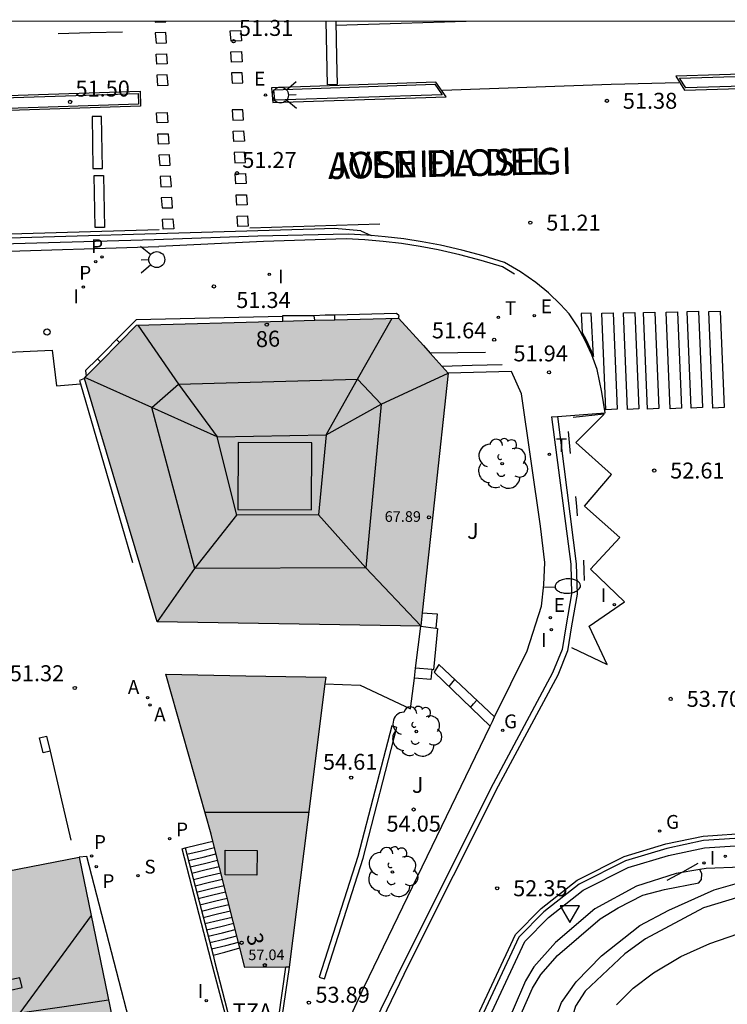
# Model space of a CAD drawing. Units: metres. Extents: x 585194 to 585545, y 4796789 to 4797040.
# Drawn here: x 585220 to 585253, y 4796994 to 4797040 of the extents above; entities that cross this region are included whole.
import ezdxf
from ezdxf.enums import TextEntityAlignment as Align

# ---------------------------------------------------------------- set-up
doc = ezdxf.new("R2010")
doc.units = ezdxf.units.M
for name, color, linetype in [('010106', 9, 'Continuous'), ('020204', 9, 'Continuous'), ('020308', 9, 'Continuous'), ('060108', 9, 'Continuous'), ('060113', 4, 'Continuous'), ('060117', 9, 'Continuous'), ('060124', 9, 'Continuous'), ('060141', 9, 'Continuous'), ('060144', 9, 'Continuous'), ('060145', 9, 'Continuous'), ('070105', 6, 'Continuous'), ('070110', 9, 'Continuous'), ('080106', 1, 'Continuous'), ('080109', 9, 'Continuous'), ('080201', 9, 'Continuous'), ('080202', 9, 'Continuous'), ('080303', 9, 'Continuous'), ('080306', 9, 'Continuous'), ('080308', 9, 'Continuous'), ('080311', 9, 'Continuous'), ('080312', 8, 'Continuous'), ('090109', 9, 'Continuous'), ('100105', 3, 'Continuous'), ('100107', 3, 'Continuous'), ('100121', 6, 'Continuous'), ('100202', 3, 'Continuous'), ('100302', 7, 'Continuous'), ('200205', 4, 'Continuous'), ('200305', 4, 'Continuous'), ('210201', 9, 'Continuous'), ('210204', 9, 'Continuous'), ('210205', 4, 'Continuous'), ('210301', 9, 'Continuous'), ('210304', 9, 'Continuous'), ('210305', 4, 'Continuous'), ('220101', 1, 'Continuous'), ('220205', 1, 'Continuous'), ('220207', 9, 'Continuous'), ('220305', 1, 'Continuous'), ('220307', 9, 'Continuous'), ('230204', 9, 'Continuous'), ('230304', 9, 'Continuous'), ('250202', 9, 'Continuous'), ('260101', 9, 'Continuous'), ('260202', 9, 'Continuous'), ('260203', 9, 'Continuous'), ('260204', 9, 'Continuous'), ('260205', 9, 'Continuous'), ('260303', 9, 'Continuous'), ('270204', 9, 'Continuous'), ('270304', 9, 'Continuous'), ('990501', 21, 'Continuous')]:
    doc.layers.add(name, color=color, linetype=linetype)
doc.layers.add('080111', color=7, linetype='Continuous', lineweight=30)
doc.styles.add('ARIAL', font='ARIAL.TTF', dxfattribs={"height": 1})
doc.styles.add('ARIALI', font='ARIALI.TTF', dxfattribs={"height": 1})
doc.styles.add('ROMANS', font='romans__.ttf', dxfattribs={"height": 1})

# ---------------------------------------------------------------- blocks, each defined once
blk = doc.blocks.new('PUNTO')
blk.add_circle((0, 0), 0.075)
at = {"layer": '080201'}
blk.add_attdef('NPUNTO', (1753227.154, 14388910.34, 91.344), '', height=0.75, dxfattribs=at)
blk = doc.blocks.new('COTAPU')
blk.add_circle((0, 0), 0.075)
blk = doc.blocks.new('ARBOL')
blk.add_circle((0, 0), 0.0587)
for centre, radius, start, end in [((-0.28, 0.855), 0.3, 359.2878, 173.6078), ((0.097, 0.97), 0.21, 23.1565, 160.4665), ((0.438, 0.881), 0.24, 301.578, 139.328), ((-0.564, 0.381), 0.532, 92.28, 254.58), ((0.656, 0.288), 0.443, 319.8556, 114.7656), ((-0.091, 0.321), 0.12, 119.14, 310.56), ((0.819, -0.249), 0.383, 235.5275, 62.0275), ((-0.556, -0.339), 0.555, 142.64, 266.54), ((-0.039, -0.384), 0.21, 189.64, 323.88), ((0.299, -0.624), 0.532, 224.67, 0.24), ((-0.301, -0.676), 0.45, 213.78, 295.32)]:
    blk.add_arc(centre, radius, start, end)
blk = doc.blocks.new('BloquePortal')
blk.add_circle((0, 0), 0.075)
at = {"flags": 5}
blk.add_attdef('INDICE', text='', height=0.75, dxfattribs=at).set_placement((0, 0), align=Align.MIDDLE_CENTER)
blk = doc.blocks.new('SETRA')
at = {"linetype": 'Continuous'}
blk.add_lwpolyline([(0.451, 0.26), (-0.45, 0.26), (-0.001, -0.52)], close=True, dxfattribs=at)
blk = doc.blocks.new('ABAS')
blk.add_circle((0, 0), 0.055)
blk = doc.blocks.new('PLUVI1')
blk.add_circle((0, 0), 0.055)
blk = doc.blocks.new('SANEA')
blk.add_circle((0, 0), 0.055)
blk = doc.blocks.new('PLUVI3')
blk.add_circle((0, 0), 0.055)
blk = doc.blocks.new('REGELE')
blk.add_circle((0, 0), 0.055)
blk = doc.blocks.new('REGALU')
blk.add_circle((0, 0), 0.055)
blk = doc.blocks.new('REGAS')
blk.add_circle((0, 0), 0.055)
blk = doc.blocks.new('FAREDI')
blk.add_line((0, 0), (0.5, 0))
blk.add_lwpolyline([(0.5, 0, 0.159986), (0.538, -0.117, 0.106322), (0.675, -0.238, 0.071006), (0.858, -0.309, 0.057309), (1.099, -0.337, 0.057309), (1.339, -0.309, 0.071006), (1.522, -0.238, 0.106322), (1.659, -0.117, 0.159986), (1.697, 0, 0.159986), (1.659, 0.117, 0.106322), (1.522, 0.238, 0.071006), (1.339, 0.309, 0.057309), (1.099, 0.337, 0.057309), (0.858, 0.309, 0.071006), (0.675, 0.238, 0.106322), (0.538, 0.117, 0.159986)], format="xyb", close=True)
blk = doc.blocks.new('HUEPIV')
blk.add_circle((0, 0), 0.145)
blk = doc.blocks.new('REGTRA')
blk.add_circle((0, 0), 0.055)
blk = doc.blocks.new('SEMAFO')
for p, q in [((-0.24, -0.29), (-0.625, -0.75)), ((0.005, -0.375), (0.005, -0.74)), ((0.24, -0.29), (0.625, -0.75))]:
    blk.add_line(p, q)
blk.add_circle((0, 0), 0.375)
blk = doc.blocks.new('REIND')
blk.add_circle((0, 0), 0.055)

msp = doc.modelspace()

# ---------------------------------------------------------------- hatches: boundary and pattern name
at = {"layer": '990501'}
for points in [[(585239.906, 4797023.533), (585238.743, 4797024.831), (585237.58, 4797026.129), (585225.267, 4797025.792), (585222.815, 4797023.305), (585226.238, 4797011.849), (585238.621, 4797011.639), (585239.263, 4797017.586)], [(585234.159, 4797009.243), (585230.404, 4797009.312), (585226.649, 4797009.382), (585228.764, 4797001.856), (585230.359, 4796995.59), (585232.428, 4796995.606), (585233.293, 4797002.425)], [(585222.573, 4797000.788), (585219.181, 4797000.126), (585215.789, 4796999.463), (585217.741, 4796990.312), (585219.694, 4796981.161), (585222.071, 4796981.559), (585224.448, 4796981.958), (585226.357, 4796982.343)]]:
    msp.add_hatch(color=256, dxfattribs=at).paths.add_polyline_path(points)

# ---------------------------------------------------------------- linework, layer by layer
at = {"layer": '010106', "flags": 128}
msp.add_lwpolyline([(585194.129, 4796790.09), (585544.119, 4796790.083), (585544.125, 4797040.076), (585194.135, 4797040.083)], close=True, dxfattribs=at)
at = {"layer": '060108'}
for points in [[(585264.956, 4797037.931, 51.35), (585250.604, 4797037.501, 51.512), (585251.01, 4797036.847, 51.502), (585264.994, 4797037.266, 51.326)], [(585239.323, 4797037.217, 51.541), (585231.604, 4797036.957, 51.525), (585231.672, 4797036.268, 51.518), (585239.806, 4797036.525, 51.539)]]:
    msp.add_polyline3d(points, close=True, dxfattribs=at)
for points in [[(585194.135, 4797035.79, 51.017), (585206.298, 4797036.172, 51.303), (585225.44, 4797036.79, 51.495), (585225.459, 4797036.086, 51.516), (585207.431, 4797035.488, 51.297), (585194.135, 4797035.084, 50.985)], [(585236.286, 4797030.009, 51.281), (585236.082, 4797030.027, 51.276), (585235.21, 4797030.076, 51.257), (585230.971, 4797029.976, 51.283), (585226.094, 4797029.809, 51.218)], [(585245.035, 4797021.5, 52.189), (585247.281, 4797021.678, 52.24), (585247.131, 4797022.647, 52.131), (585246.904, 4797023.703, 51.988), (585246.648, 4797024.4, 51.896), (585246.341, 4797025.076, 51.804), (585245.992, 4797025.712, 51.721), (585245.597, 4797026.321, 51.639), (585245.176, 4797026.768, 51.642), (585244.622, 4797027.305, 51.577), (585244.028, 4797027.799, 51.512), (585243.309, 4797028.304, 51.46), (585242.549, 4797028.746, 51.408), (585241.557, 4797029.053, 51.39), (585240.553, 4797029.321, 51.372), (585239.54, 4797029.55, 51.355), (585238.682, 4797029.712, 51.335), (585237.819, 4797029.845, 51.315), (585236.952, 4797029.95, 51.296), (585236.286, 4797030.009, 51.281)], [(585226.094, 4797029.809, 51.218), (585214.502, 4797029.479, 51.108), (585194.134, 4797028.797, 50.741)], [(585244.753, 4797021.478, 52.183), (585245.661, 4797014.557, 53.057), (585245.699, 4797013.165, 53.153), (585245.447, 4797011.697, 53.233), (585245.255, 4797010.551, 53.287), (585244.815, 4797009.443, 53.317), (585242.021, 4797004.235, 52.915), (585237.801, 4796995.806, 51.52), (585234.952, 4796989.981, 50.42)], [(585244.753, 4797021.478, 52.183), (585245.035, 4797021.5, 52.189)], [(585232.638, 4796965.968, 47.507), (585232.598, 4796971.423, 48.082), (585232.67, 4796972.114, 48.102), (585232.954, 4796973.162, 48.258), (585236.086, 4796980.906, 49.402), (585243.514, 4796996.814, 52.078), (585244.626, 4796997.949, 52.298), (585246.25, 4796999.225, 52.73), (585248.37, 4797000.293, 53.037), (585250.262, 4797000.865, 53.381), (585251.954, 4797001.221, 53.621), (585254.114, 4797001.365, 53.865), (585255.662, 4797001.233, 54.085), (585258.878, 4797000.585, 54.529), (585272.426, 4796997.153, 56.373), (585290.253, 4796992.685, 58.949), (585295.384, 4796991.475, 59.482)]]:
    msp.add_polyline3d(points, dxfattribs=at)
at = {"layer": '060113'}
for points in [[(585235.808, 4797030.226, 51.256), (585234.571, 4797030.338, 51.238), (585233.622, 4797030.299, 51.235), (585214.494, 4797029.739, 51.113), (585194.134, 4797029.057, 50.746)], [(585235.808, 4797030.226, 51.256), (585236.286, 4797030.009, 51.256)], [(585245.035, 4797021.5, 52.168), (585245.92, 4797014.579, 53.072), (585245.96, 4797013.147, 53.167), (585245.703, 4797011.654, 53.247), (585245.507, 4797010.481, 53.3), (585245.051, 4797009.333, 53.328), (585242.251, 4797004.114, 52.926), (585238.034, 4796995.69, 51.531), (585235.218, 4796989.856, 50.407), (585234.952, 4796989.981, 50.42)], [(585308.01, 4796988.828, 60.753), (585304.756, 4796989.614, 60.491), (585290.328, 4796993.015, 58.992), (585272.503, 4796997.483, 56.416), (585258.948, 4797000.917, 54.572), (585255.705, 4797001.57, 54.124), (585254.113, 4797001.706, 53.898), (585251.904, 4797001.559, 53.646), (585250.175, 4797001.195, 53.4), (585248.241, 4797000.61, 53.048), (585246.066, 4796999.515, 52.731), (585244.399, 4796998.205, 52.289), (585243.232, 4796997.014, 52.055), (585235.776, 4796981.046, 49.369), (585232.633, 4796973.275, 48.221), (585232.336, 4796972.18, 48.058), (585232.26, 4796971.443, 48.033), (585232.468, 4796963.71, 47.457)]]:
    msp.add_polyline3d(points, dxfattribs=at)
at = {"layer": '060117'}
for points in [[(585241.663, 4797024.505, 51.652), (585240.361, 4797024.491, 51.652), (585239.06, 4797024.477, 51.652)], [(585242.439, 4797023.933, 51.8), (585241.033, 4797023.889, 51.8), (585239.627, 4797023.845, 51.8)], [(585242.088, 4797007.374, 53.199), (585239.468, 4797009.837, 54.363), (585239.244, 4797009.478, 54.347), (585241.873, 4797006.935, 53.734)], [(585241.873, 4797006.935, 53.734), (585241.981, 4797007.155, 53.199), (585242.088, 4797007.374, 53.199)], [(585227.551, 4797001.212, 51.212), (585228.129, 4797001.354, 51.212), (585228.847, 4797001.529, 51.212)], [(585228.859, 4796996.166, 54.703), (585229.419, 4796996.318, 54.703), (585230.125, 4796996.51, 54.703)]]:
    msp.add_polyline3d(points, dxfattribs=at)
at = {"layer": '060124'}
for points in [[(585237.58, 4797026.129, 51.874), (585237.604, 4797026.225, 51.874), (585237.483, 4797026.341, 51.871), (585234.58, 4797026.269, 51.904)], [(585232.132, 4797026.202, 51.559), (585225.249, 4797026.047, 51.563), (585224.327, 4797025.111, 51.561)], [(585232.132, 4797026.202, 51.922), (585232.132, 4797026.239, 51.922), (585233.602, 4797026.251, 51.926), (585233.605, 4797026.238, 51.926)], [(585232.132, 4797025.98, 51.922), (585232.132, 4797026.202, 51.922)], [(585234.58, 4797026.269, 51.904), (585234.123, 4797026.255, 51.554), (585233.605, 4797026.238, 51.926)], [(585233.643, 4797026.021, 51.93), (585233.605, 4797026.238, 51.926)], [(585234.585, 4797026.047, 51.904), (585234.58, 4797026.269, 51.904)], [(585224.327, 4797025.111, 51.439), (585223.855, 4797024.635, 51.443), (585223.434, 4797024.206, 51.446)], [(585224.327, 4797025.111, 51.561), (585224.463, 4797024.977, 51.569)], [(585223.434, 4797024.206, 51.549), (585222.864, 4797023.658, 51.555), (585222.901, 4797023.392, 51.569)], [(585223.574, 4797024.075, 51.575), (585223.434, 4797024.206, 51.549)], [(585222.822, 4797023.281, 51.722), (585222.583, 4797023.197, 51.691), (585222.63, 4797023.035, 51.691)], [(585222.63, 4797023.035, 51.691), (585225.077, 4797014.635, 51.711)]]:
    msp.add_polyline3d(points, dxfattribs=at)
at = {"layer": '060141'}
for points in [[(585239.945, 4797008.8, 54.167), (585240.081, 4797008.966, 54.167), (585240.218, 4797009.132, 54.167)], [(585240.954, 4797007.824, 53.843), (585241.101, 4797007.994, 53.843), (585241.248, 4797008.164, 53.843)], [(585227.628, 4797000.915, 51.417), (585228.311, 4797001.083, 51.417), (585228.923, 4797001.232, 51.417)], [(585227.705, 4797000.619, 51.623), (585228.388, 4797000.787, 51.623), (585228.998, 4797000.936, 51.623)], [(585227.782, 4797000.323, 51.828), (585228.464, 4797000.49, 51.828), (585229.074, 4797000.639, 51.828)], [(585227.859, 4797000.026, 52.034), (585228.54, 4797000.193, 52.034), (585229.149, 4797000.342, 52.034)], [(585227.936, 4796999.729, 52.239), (585228.616, 4796999.896, 52.239), (585229.225, 4797000.044, 52.239)], [(585228.012, 4796999.433, 52.444), (585228.693, 4796999.6, 52.444), (585229.301, 4796999.748, 52.444)], [(585228.089, 4796999.136, 52.65), (585228.769, 4796999.303, 52.65), (585229.376, 4796999.451, 52.65)], [(585228.166, 4796998.84, 52.854), (585228.845, 4796999.006, 52.854), (585229.452, 4796999.154, 52.854)], [(585228.243, 4796998.543, 53.06), (585228.922, 4796998.71, 53.06), (585229.527, 4796998.858, 53.06)], [(585228.32, 4796998.247, 53.265), (585228.998, 4796998.413, 53.265), (585229.603, 4796998.56, 53.265)], [(585228.397, 4796997.95, 53.471), (585229.074, 4796998.116, 53.471), (585229.679, 4796998.263, 53.471)], [(585228.474, 4796997.654, 53.676), (585229.151, 4796997.82, 53.676), (585229.754, 4796997.967, 53.676)], [(585228.551, 4796997.357, 53.881), (585229.227, 4796997.523, 53.881), (585229.83, 4796997.67, 53.881)], [(585228.628, 4796997.061, 54.087), (585229.303, 4796997.226, 54.087), (585229.905, 4796997.373, 54.087)], [(585228.705, 4796996.764, 54.292), (585229.379, 4796996.929, 54.292), (585229.981, 4796997.076, 54.292)], [(585228.781, 4796996.468, 54.498), (585229.456, 4796996.633, 54.498), (585230.056, 4796996.779, 54.498)]]:
    msp.add_polyline3d(points, dxfattribs=at)
at = {"layer": '060144'}
for points in [[(585231.226, 4797029.718, 51.272), (585226.32, 4797029.489, 52.062)], [(585243.029, 4797028.192, 51.465), (585242.451, 4797028.527, 51.425), (585241.459, 4797028.834, 51.407), (585240.456, 4797029.102, 51.39), (585239.443, 4797029.331, 51.372), (585238.584, 4797029.493, 51.352), (585237.721, 4797029.627, 51.333), (585236.855, 4797029.732, 51.313), (585235.985, 4797029.809, 51.294), (585235.113, 4797029.857, 51.274), (585231.226, 4797029.718, 51.272)], [(585202.593, 4797028.763, 51.758), (585210.227, 4797028.996, 51.856), (585226.32, 4797029.489, 52.062)]]:
    msp.add_polyline3d(points, dxfattribs=at)
at = {"layer": '060145'}
for points in [[(585216.833, 4797024.414, 51.116), (585221.296, 4797024.621, 51.116), (585221.498, 4797022.933, 51.152), (585222.63, 4797023.035, 51.152)], [(585247.81, 4796993.839, 55), (585248.594, 4796994.621, 55.034), (585249.546, 4796995.34, 55.04), (585250.832, 4796996.11, 55.072), (585252.198, 4796996.72, 55.08), (585253.518, 4796997.178, 55.08), (585255.014, 4796997.482, 55.114), (585256.738, 4796997.652, 55.196), (585258.3, 4796997.616, 55.228), (585259.742, 4796997.452, 55.318), (585261.56, 4796997.022, 55.322), (585263.43, 4796996.578, 55.428), (585266.796, 4796995.77, 55.44), (585267.886, 4796995.8, 55.438), (585268.38, 4796995.992, 55.438), (585268.82, 4796996.306, 55.468), (585269.056, 4796996.659, 55.474)]]:
    msp.add_polyline3d(points, dxfattribs=at)
at = {"layer": '070105'}
for points in [[(585242.088, 4797007.374, 53.795), (585243.615, 4797010.477, 53.975), (585244.287, 4797012.581, 54.027), (585244.399, 4797013.577, 53.983), (585244.451, 4797014.633, 53.919), (585244.239, 4797016.341, 53.723), (585243.351, 4797022.557, 52.748), (585242.883, 4797023.621, 52.628), (585239.906, 4797023.533, 52.636)], [(585238.376, 4797009.664, 56.255), (585238.621, 4797011.639, 54.709)], [(585238.318, 4797009.194, 56.352), (585238.376, 4797009.664, 56.255)], [(585234.119, 4797008.928, 57.315), (585235.775, 4797008.873, 57.315), (585238.141, 4797007.759, 57.315), (585238.318, 4797009.194, 56.352)], [(585233.199, 4796989.114, 52.864), (585233.479, 4796989.398, 52.867), (585233.791, 4796989.974, 52.82), (585235.959, 4796994.686, 53.231), (585241.873, 4797006.935, 53.771)], [(585221.2, 4797005.758, 51.338), (585221.691, 4797003.666, 51.338), (585222.183, 4797001.574, 51.338)], [(585230.075, 4796991.002, 55.647), (585228.771, 4796995.906, 55.431), (585227.411, 4797001.178, 50.948), (585227.551, 4797001.212, 50.937)], [(585227.551, 4797001.212, 50.937), (585228.859, 4796996.166, 55.238)], [(585226.417, 4796987.302, 49.499), (585222.931, 4797000.815, 50.782), (585222.573, 4797000.788, 50.933)], [(585251.724, 4797000.193, 54.894), (585250.62, 4797000.016, 53.426), (585248.758, 4796999.42, 53.12), (585246.79, 4796998.344, 52.729), (585244.95, 4796996.761, 52.275), (585243.928, 4796995.619, 52.037), (585243.546, 4796994.965, 51.845), (585242.952, 4796993.619, 51.589), (585234.049, 4796973.366, 49.446)], [(585257.233, 4796999.77, 54.385), (585255.94, 4797000.082, 54.194), (585253.676, 4797000.312, 53.93), (585252.034, 4797000.242, 53.67), (585251.724, 4797000.193, 54.894)], [(585228.859, 4796996.166, 55.238), (585228.932, 4796995.887, 55.475), (585230.153, 4796991.155, 55.653), (585231.672, 4796991.389, 56.841), (585231.943, 4796993.281, 56.835), (585232.281, 4796995.605, 56.827)], [(585232.428, 4796995.606, 56.827), (585232.087, 4796993.26, 56.835), (585231.798, 4796991.267, 56.842)]]:
    msp.add_polyline3d(points, dxfattribs=at)
at = {"layer": '070110'}
for points in [[(585221.2, 4797005.758, 51.77), (585220.877, 4797005.682, 51.77), (585220.712, 4797006.386, 51.77), (585221.035, 4797006.462, 51.77)], [(585221.035, 4797006.462, 51.77), (585221.2, 4797005.758, 51.77)]]:
    msp.add_polyline3d(points, dxfattribs=at)
at = {"layer": '080106'}
for points in [[(585230.047, 4797020.281, 68.163), (585230.031, 4797017.127, 68.163), (585233.479, 4797017.109, 68.163), (585233.495, 4797020.263, 68.163), (585230.047, 4797020.281, 68.163)], [(585229.435, 4797001.106, 58.651), (585230.93, 4797001.096, 58.651), (585230.923, 4796999.938, 58.359), (585229.428, 4796999.948, 58.359), (585229.435, 4797001.106, 58.651)], [(585219.249, 4796994.99, 58.525), (585219.346, 4796994.534, 58.525), (585219.885, 4796994.648, 58.357), (585219.788, 4796995.104, 58.357), (585219.249, 4796994.99, 58.525)]]:
    msp.add_polyline3d(points, dxfattribs=at)
at = {"layer": '080109'}
for points in [[(585235.647, 4797023.253, 69.651), (585237.277, 4797026.121, 68.131)], [(585225.329, 4797025.794, 68.803), (585227.231, 4797023.017, 69.651)], [(585236.763, 4797022.085, 69.651), (585239.906, 4797023.533, 68.087)], [(585225.991, 4797021.921, 69.651), (585222.84, 4797023.33, 68.869)], [(585227.231, 4797023.017, 69.651), (585235.647, 4797023.253, 69.651)], [(585234.167, 4797020.637, 68.163), (585235.647, 4797023.253, 69.651)], [(585235.647, 4797023.253, 69.651), (585236.763, 4797022.085, 69.651)], [(585225.991, 4797021.921, 69.651), (585227.231, 4797023.017, 69.651)], [(585227.231, 4797023.017, 69.651), (585229.059, 4797020.545, 68.163)], [(585229.059, 4797020.545, 68.163), (585225.991, 4797021.921, 69.651)], [(585228.007, 4797014.357, 69.651), (585225.991, 4797021.921, 69.651)], [(585234.167, 4797020.637, 68.163), (585236.763, 4797022.085, 69.651)], [(585236.763, 4797022.085, 69.651), (585236.043, 4797014.389, 69.651)], [(585229.059, 4797020.545, 68.163), (585234.167, 4797020.637, 68.163)], [(585229.975, 4797016.853, 68.163), (585229.059, 4797020.545, 68.163)], [(585234.167, 4797020.637, 68.163), (585233.807, 4797016.873, 68.163)], [(585228.007, 4797014.357, 69.651), (585229.975, 4797016.853, 68.163)], [(585233.807, 4797016.873, 68.163), (585229.975, 4797016.853, 68.163)], [(585233.807, 4797016.873, 68.163), (585236.043, 4797014.389, 69.651)], [(585226.251, 4797011.849, 68.055), (585228.007, 4797014.357, 69.651)], [(585236.043, 4797014.389, 69.651), (585228.007, 4797014.357, 69.651)], [(585236.043, 4797014.389, 69.651), (585238.623, 4797011.654, 68.062)], [(585228.47, 4797002.902, 59.115), (585230.912, 4797002.9, 59.115), (585233.354, 4797002.898, 59.115)], [(585223.137, 4796998.039, 57.036), (585219.789, 4796993.46, 58.425)], [(585219.789, 4796993.46, 58.425), (585221.87, 4796993.766, 58.456), (585223.951, 4796994.073, 58.486)]]:
    msp.add_polyline3d(points, dxfattribs=at)
at = {"layer": '080111'}
for points in [[(585224.463, 4797024.977, 51.569), (585225.267, 4797025.792, 51.567), (585232.132, 4797025.98, 51.51)], [(585232.132, 4797025.98, 51.51), (585233.643, 4797026.021, 51.498)], [(585233.643, 4797026.021, 51.498), (585234.585, 4797026.047, 51.49)], [(585234.585, 4797026.047, 51.49), (585237.58, 4797026.129, 51.466)], [(585237.58, 4797026.129, 51.466), (585238.743, 4797024.831, 52.08), (585239.06, 4797024.477, 52.247)], [(585223.574, 4797024.075, 51.571), (585224.463, 4797024.977, 51.569)], [(585239.06, 4797024.477, 52.247), (585239.627, 4797023.845, 52.546)], [(585222.901, 4797023.392, 51.572), (585223.574, 4797024.075, 51.571)], [(585239.906, 4797023.533, 52.694), (585239.263, 4797017.586, 53.701), (585238.69, 4797012.275, 54.602)], [(585239.627, 4797023.845, 52.546), (585239.906, 4797023.533, 52.694)], [(585222.822, 4797023.281, 51.573), (585222.815, 4797023.305, 51.573), (585222.901, 4797023.392, 51.572)], [(585238.621, 4797011.639, 54.709), (585226.238, 4797011.849, 51.785), (585222.822, 4797023.281, 51.573)], [(585238.69, 4797012.275, 54.602), (585238.621, 4797011.639, 54.709)], [(585228.847, 4797001.529, 51.691), (585228.764, 4797001.856, 51.53), (585226.649, 4797009.382, 51.774), (585230.404, 4797009.312, 51.774), (585234.159, 4797009.243, 55.282)], [(585234.159, 4797009.243, 55.282), (585234.119, 4797008.928, 55.268)], [(585234.119, 4797008.928, 55.268), (585233.293, 4797002.425, 54.98), (585232.428, 4796995.606, 54.623)], [(585230.125, 4796996.51, 54.169), (585228.847, 4797001.529, 51.691)], [(585215.789, 4796999.463, 50.918), (585219.181, 4797000.126, 50.925), (585222.573, 4797000.788, 50.933)], [(585222.573, 4797000.788, 50.933), (585226.357, 4796982.343, 51.026), (585224.448, 4796981.958, 50.945), (585222.071, 4796981.559, 50.637), (585219.694, 4796981.161, 50.33)], [(585232.281, 4796995.605, 54.623), (585230.359, 4796995.59, 54.623), (585230.125, 4796996.51, 54.169)], [(585232.428, 4796995.606, 54.623), (585232.281, 4796995.605, 54.623)]]:
    msp.add_polyline3d(points, dxfattribs=at)
at = {"layer": '090109'}
msp.add_polyline3d([(585250.202, 4796999.702, 56.56), (585250.929, 4797000.098, 56.56), (585251.656, 4797000.494, 56.56)], dxfattribs=at)
at = {"layer": '100105'}
for points in [[(585264.861, 4797037.828, 51.351), (585264.888, 4797037.363, 51.327), (585251.065, 4797036.949, 51.502), (585250.781, 4797037.406, 51.509)], [(585239.272, 4797037.116, 51.54), (585239.619, 4797036.619, 51.538), (585231.762, 4797036.371, 51.518), (585231.714, 4797036.86, 51.523)]]:
    msp.add_polyline3d(points, close=True, dxfattribs=at)
for points in [[(585194.135, 4797035.69, 51.017), (585206.302, 4797036.072, 51.303), (585225.343, 4797036.687, 51.494), (585225.356, 4797036.182, 51.514), (585207.428, 4797035.588, 51.297), (585194.135, 4797035.185, 50.985)], [(585238.69, 4797012.275, 54.636), (585239.391, 4797012.213, 54.611), (585239.325, 4797011.547, 54.602)], [(585238.621, 4797011.639, 56.255), (585239.325, 4797011.547, 56.255)], [(585239.132, 4797009.597, 54.573), (585238.376, 4797009.664, 56.255)], [(585239.132, 4797009.597, 54.573), (585239.087, 4797009.133, 54.567), (585238.318, 4797009.194, 56.352)]]:
    msp.add_polyline3d(points, dxfattribs=at)
at = {"layer": '100107'}
for points in [[(585241.458, 4796989.157, 53.898), (585243.868, 4796994.629, 54.428), (585244.26, 4796995.269, 54.428), (585245.04, 4796996.159, 54.448), (585247.054, 4796997.882, 54.638), (585247.886, 4796998.394, 54.664), (585249.05, 4796998.99, 54.724), (585250.074, 4796999.266, 54.752), (585251.678, 4796999.576, 54.88), (585251.808, 4796999.724, 54.906), (585251.826, 4796999.99, 54.906), (585251.724, 4797000.193, 54.894)], [(585238.087, 4796970.401, 53.21), (585242.698, 4796989.369, 55.186), (585243.012, 4796990.099, 55.34), (585243.396, 4796990.477, 55.436), (585243.724, 4796990.721, 55.504), (585244.14, 4796990.961, 55.568), (585244.434, 4796991.249, 55.632), (585244.536, 4796991.609, 55.642), (585244.862, 4796992.965, 55.642), (585245.236, 4796993.955, 55.634), (585245.912, 4796994.913, 55.656), (585247.106, 4796996.14, 55.676), (585248.904, 4796997.566, 55.696), (585250.27, 4796998.282, 55.698), (585252.408, 4796999.238, 55.786), (585253.492, 4796999.552, 55.748), (585254.614, 4796999.672, 55.764), (585255.47, 4796999.758, 55.804), (585257.233, 4796999.77, 55.837)], [(585258.407, 4796999.422, 55.826), (585258.344, 4796998.928, 55.824), (585255.924, 4796999.158, 55.914), (585254.806, 4796999.156, 55.914), (585253.616, 4796998.908, 55.914), (585251.908, 4796998.402, 55.91), (585249.17, 4796996.946, 55.786), (585248.198, 4796996.24, 55.77), (585246.344, 4796994.487, 55.678), (585245.884, 4796993.779, 55.676), (585245.646, 4796992.971, 55.674), (585245.178, 4796990.517, 55.648), (585245.124, 4796990.329, 55.648), (585244.942, 4796990.258, 55.643)]]:
    msp.add_polyline3d(points, dxfattribs=at)
at = {"layer": '100121'}
msp.add_polyline3d([(585237.495, 4797006.877, 54.819), (585237.257, 4797006.954, 54.813), (585235.669, 4797000.807, 54.545), (585233.853, 4796995.143, 54.241), (585234.091, 4796995.066, 54.247), (585235.907, 4797000.73, 54.551)], close=True, dxfattribs=at)
at = {"layer": '220101'}
msp.add_polyline3d([(585239.325, 4797011.547, 56.255), (585239.403, 4797011.537, 56.255), (585239.215, 4797009.589, 56.255), (585239.132, 4797009.597, 56.255)], dxfattribs=at)
at = {"layer": '260101'}
for points in [[(585226.141, 4797040.083, 51.263), (585226.144, 4797040.045, 51.262), (585226.637, 4797040.059, 51.268), (585226.635, 4797040.083, 51.268)], [(585234.624, 4797040.083, 51.36), (585234.662, 4797038.376, 51.383), (585234.689, 4797037.111, 51.4), (585234.234, 4797037.096, 51.401), (585234.167, 4797040.083, 51.352)], [(585234.628, 4797039.9, 51.361), (585237.691, 4797039.99, 51.357), (585240.754, 4797040.082, 51.353)], [(585221.588, 4797039.505, 51.295), (585223.093, 4797039.546, 51.309), (585224.598, 4797039.587, 51.323)], [(585239.636, 4797036.842, 51.409), (585247.561, 4797037.12, 51.411), (585250.738, 4797037.203, 51.388)], [(585230.592, 4797030.364, 51.212), (585236.694, 4797030.562, 51.23)], [(585226.321, 4797030.275, 51.183), (585215.021, 4797029.938, 51.11), (585194.134, 4797029.25, 50.672)], [(585247.661, 4797026.376, 51.607), (585247.845, 4797021.839, 52.187), (585247.313, 4797021.816, 52.179), (585247.129, 4797026.353, 51.599), (585247.661, 4797026.376, 51.607)], [(585248.679, 4797026.392, 51.626), (585248.863, 4797021.855, 52.206), (585248.331, 4797021.832, 52.198), (585248.147, 4797026.369, 51.618), (585248.679, 4797026.392, 51.626)], [(585249.617, 4797026.407, 51.643), (585249.801, 4797021.87, 52.223), (585249.269, 4797021.847, 52.215), (585249.085, 4797026.384, 51.635), (585249.617, 4797026.407, 51.643)], [(585250.677, 4797026.423, 51.662), (585250.861, 4797021.886, 52.242), (585250.329, 4797021.863, 52.234), (585250.145, 4797026.4, 51.654), (585250.677, 4797026.423, 51.662)], [(585251.669, 4797026.453, 51.678), (585251.853, 4797021.916, 52.258), (585251.321, 4797021.893, 52.25), (585251.137, 4797026.43, 51.67), (585251.669, 4797026.453, 51.678)], [(585252.681, 4797026.454, 51.698), (585252.865, 4797021.917, 52.278), (585252.333, 4797021.894, 52.27), (585252.149, 4797026.431, 51.69), (585252.681, 4797026.454, 51.698)], [(585245.701, 4797010.641, 53.277), (585247.379, 4797009.837, 53.363), (585246.535, 4797011.637, 53.255), (585248.187, 4797012.791, 53.235), (585246.597, 4797014.319, 53.017), (585247.965, 4797015.809, 52.941), (585246.309, 4797017.275, 52.78), (585247.587, 4797018.777, 52.624), (585245.905, 4797020.283, 52.35), (585247.233, 4797021.6, 52.232), (585245.773, 4797021.456, 52.208)], [(585245.551, 4797020.795, 52.314), (585245.596, 4797020.275, 52.378), (585245.641, 4797019.755, 52.442)], [(585245.891, 4797017.739, 52.718), (585245.929, 4797017.281, 52.764), (585245.967, 4797016.823, 52.81)], [(585246.259, 4797014.745, 53.037), (585246.28, 4797014.265, 53.059), (585246.301, 4797013.785, 53.081)], [(585232.271, 4796963.721, 47.403), (585232.063, 4796971.466, 47.979), (585232.142, 4796972.234, 48.004), (585232.446, 4796973.356, 48.167), (585235.596, 4796981.142, 49.315), (585243.069, 4796997.145, 52.001), (585244.269, 4796998.371, 52.235), (585245.962, 4796999.701, 52.677), (585248.17, 4797000.813, 52.995), (585250.129, 4797001.406, 53.347), (585251.88, 4797001.774, 53.593), (585254.118, 4797001.923, 53.845), (585255.737, 4797001.785, 54.071), (585258.995, 4797001.129, 54.519), (585263.832, 4796999.903, 55.176)]]:
    msp.add_polyline3d(points, dxfattribs=at)
for points in [[(585226.639, 4797039.546, 51.279), (585226.146, 4797039.533, 51.289), (585226.18, 4797039.052, 51.279), (585226.673, 4797039.066, 51.285)], [(585230.163, 4797039.646, 51.307), (585230.197, 4797039.165, 51.313), (585229.704, 4797039.151, 51.307), (585229.67, 4797039.632, 51.317)], [(585226.674, 4797038.553, 51.296), (585226.708, 4797038.072, 51.302), (585226.215, 4797038.058, 51.296), (585226.181, 4797038.539, 51.306)], [(585230.193, 4797038.654, 51.325), (585230.227, 4797038.173, 51.331), (585229.734, 4797038.159, 51.325), (585229.7, 4797038.64, 51.335)], [(585226.71, 4797037.56, 51.313), (585226.217, 4797037.546, 51.323), (585226.251, 4797037.065, 51.313), (585226.744, 4797037.079, 51.319)], [(585230.223, 4797037.662, 51.343), (585229.73, 4797037.648, 51.353), (585229.764, 4797037.167, 51.343), (585230.257, 4797037.181, 51.349)], [(585223.174, 4797035.595, 51.255), (585223.218, 4797033.152, 51.249), (585223.662, 4797033.152, 51.248), (585223.618, 4797035.595, 51.254)], [(585226.7, 4797035.795, 51.298), (585226.734, 4797035.314, 51.304), (585226.241, 4797035.3, 51.298), (585226.207, 4797035.781, 51.308)], [(585230.253, 4797035.923, 51.317), (585229.76, 4797035.909, 51.327), (585229.794, 4797035.428, 51.317), (585230.287, 4797035.442, 51.323)], [(585226.755, 4797034.795, 51.275), (585226.789, 4797034.314, 51.281), (585226.296, 4797034.3, 51.275), (585226.262, 4797034.781, 51.285)], [(585230.298, 4797034.924, 51.294), (585230.332, 4797034.443, 51.3), (585229.839, 4797034.429, 51.294), (585229.805, 4797034.91, 51.304)], [(585226.811, 4797033.796, 51.252), (585226.318, 4797033.782, 51.262), (585226.352, 4797033.301, 51.252), (585226.845, 4797033.315, 51.258)], [(585230.344, 4797033.925, 51.271), (585229.851, 4797033.911, 51.281), (585229.885, 4797033.43, 51.271), (585230.378, 4797033.444, 51.277)], [(585223.272, 4797032.826, 51.18), (585223.716, 4797032.826, 51.179), (585223.76, 4797030.383, 51.173), (585223.316, 4797030.383, 51.174)], [(585226.866, 4797032.796, 51.229), (585226.373, 4797032.782, 51.239), (585226.407, 4797032.301, 51.229), (585226.9, 4797032.315, 51.235)], [(585230.389, 4797032.926, 51.249), (585230.423, 4797032.445, 51.255), (585229.93, 4797032.431, 51.249), (585229.896, 4797032.912, 51.259)], [(585230.435, 4797031.927, 51.226), (585230.469, 4797031.446, 51.232), (585229.976, 4797031.432, 51.226), (585229.942, 4797031.913, 51.236)], [(585226.922, 4797031.797, 51.206), (585226.429, 4797031.783, 51.216), (585226.463, 4797031.302, 51.206), (585226.956, 4797031.316, 51.212)], [(585226.978, 4797030.797, 51.183), (585227.012, 4797030.316, 51.189), (585226.519, 4797030.302, 51.183), (585226.485, 4797030.783, 51.193)], [(585230.48, 4797030.928, 51.204), (585230.514, 4797030.447, 51.21), (585230.022, 4797030.433, 51.204), (585229.988, 4797030.914, 51.214)], [(585246.194, 4797025.448, 51.758), (585246.386, 4797025.098, 51.804), (585246.695, 4797024.419, 51.896), (585246.731, 4797024.321, 51.908), (585246.624, 4797026.351, 51.655), (585246.156, 4797026.342, 51.647)]]:
    msp.add_polyline3d(points, close=True, dxfattribs=at)

# ---------------------------------------------------------------- block references
at = {"layer": '020204', "rotation": 359.9987685839998}
for p in [(585229.825, 4797039.141, 51.305), (585222.145, 4797036.29, 51.497), (585247.362, 4797036.34, 51.384), (585229.983, 4797032.935, 51.271), (585243.764, 4797030.613, 51.212), (585228.901, 4797027.614, 51.341), (585242.068, 4797025.108, 51.637), (585244.644, 4797023.573, 51.939), (585249.586, 4797018.957, 52.608), (585222.362, 4797008.734, 51.32), (585250.361, 4797008.221, 53.704), (585235.348, 4797004.518, 54.612), (585238.284, 4797003.021, 54.052), (585242.209, 4796999.318, 52.352), (585233.364, 4796993.942, 53.892)]:
    msp.add_blockref('COTAPU', p, dxfattribs=at)
at = {"layer": '080201', "rotation": 359.9987685839998}
for p in [(585239.003, 4797016.757, 67.893), (585239.003, 4797016.757, 67.893), (585239.003, 4797016.757, 67.893), (585239.003, 4797016.757, 67.893), (585239.003, 4797016.757, 67.893), (585239.003, 4797016.757, 67.893), (585239.003, 4797016.757, 67.893), (585239.003, 4797016.757, 67.893), (585239.003, 4797016.757, 67.893), (585239.003, 4797016.757, 67.893), (585239.003, 4797016.757, 67.893), (585239.003, 4797016.757, 67.893), (585239.003, 4797016.757, 67.893), (585239.003, 4797016.757, 67.893), (585239.003, 4797016.757, 67.893), (585239.003, 4797016.757, 67.893), (585239.003, 4797016.757, 67.893), (585239.003, 4797016.757, 67.893), (585239.003, 4797016.757, 67.893), (585239.003, 4797016.757, 67.893), (585239.003, 4797016.757, 67.893), (585239.003, 4797016.757, 67.893), (585239.003, 4797016.757, 67.893), (585239.003, 4797016.757, 67.893), (585239.003, 4797016.757, 67.893), (585239.003, 4797016.757, 67.893), (585239.003, 4797016.757, 67.893), (585239.003, 4797016.757, 67.893), (585239.003, 4797016.757, 67.893), (585239.003, 4797016.757, 67.893), (585239.003, 4797016.757, 67.893), (585239.003, 4797016.757, 67.893), (585231.291, 4796995.702, 57.037), (585231.291, 4796995.702, 57.037), (585231.291, 4796995.702, 57.037), (585231.291, 4796995.702, 57.037), (585231.291, 4796995.702, 57.037), (585231.291, 4796995.702, 57.037), (585231.291, 4796995.702, 57.037), (585231.291, 4796995.702, 57.037), (585231.291, 4796995.702, 57.037), (585231.291, 4796995.702, 57.037), (585231.291, 4796995.702, 57.037), (585231.291, 4796995.702, 57.037), (585231.291, 4796995.702, 57.037), (585231.291, 4796995.702, 57.037), (585231.291, 4796995.702, 57.037), (585231.291, 4796995.702, 57.037), (585231.291, 4796995.702, 57.037), (585231.291, 4796995.702, 57.037), (585231.291, 4796995.702, 57.037), (585231.291, 4796995.702, 57.037), (585231.291, 4796995.702, 57.037), (585231.291, 4796995.702, 57.037), (585231.291, 4796995.702, 57.037), (585231.291, 4796995.702, 57.037), (585231.291, 4796995.702, 57.037), (585231.291, 4796995.702, 57.037), (585231.291, 4796995.702, 57.037), (585231.291, 4796995.702, 57.037), (585231.291, 4796995.702, 57.037), (585231.291, 4796995.702, 57.037), (585231.291, 4796995.702, 57.037), (585231.291, 4796995.702, 57.037)]:
    msp.add_blockref('PUNTO', p, dxfattribs=at)
at = {"layer": '080202', "rotation": 359.9987685839998}
for p in [(585231.382, 4797025.816), (585230.2, 4796996.757)]:
    msp.add_blockref('BloquePortal', p, dxfattribs=at)
at = {"layer": '100202', "rotation": 359.9987685839998}
for p in [(585242.443, 4797019.281, 53.329), (585238.407, 4797006.689, 54.353), (585237.287, 4797000.086, 53.785)]:
    msp.add_blockref('ARBOL', p, dxfattribs=at)
at = {"layer": '200205', "rotation": 359.9987685839998}
for p in [(585225.782, 4797008.281, 51.309), (585225.9, 4797007.941, 51.298)]:
    msp.add_blockref('ABAS', p, dxfattribs=at)
at = {"layer": '210201', "rotation": 359.9987685839998}
for p in [(585223.348, 4797028.777, 51.246), (585223.645, 4797028.997, 51.238), (585223.373, 4797000.326, 50.785)]:
    msp.add_blockref('PLUVI1', p, dxfattribs=at)
at = {"layer": '210204', "rotation": 359.9987685839998}
msp.add_blockref('SANEA', (585225.329, 4796999.903, 50.804), dxfattribs=at)
at = {"layer": '210205', "rotation": 359.9987685839998}
for p in [(585226.82, 4797001.651, 50.784), (585223.153, 4797000.837, 50.783)]:
    msp.add_blockref('PLUVI3', p, dxfattribs=at)
at = {"layer": '220205', "rotation": 359.9987685839998}
for p in [(585243.952, 4797026.245, 51.614), (585244.708, 4797012.038, 53.248), (585252.926, 4797000.827, 53.713)]:
    msp.add_blockref('REGELE', p, dxfattribs=at)
at = {"layer": '220207', "rotation": 359.9987685839998}
msp.add_blockref('REGALU', (585231.324, 4797036.615, 51.335), dxfattribs=at)
at = {"layer": '230204', "rotation": 359.9987685839998}
for p in [(585242.471, 4797006.749, 53.145), (585249.837, 4797002.008, 53.344)]:
    msp.add_blockref('REGAS', p, dxfattribs=at)
at = {"layer": '250202', "rotation": 2.95596857787698}
msp.add_blockref('FAREDI', (585244.428, 4797013.47, 53.113), dxfattribs=at)
at = {"layer": '260202', "rotation": 359.9987685839998}
msp.add_blockref('HUEPIV', (585221.062, 4797025.473, 51.277), dxfattribs=at)
at = {"layer": '260203', "rotation": 359.9987685839998}
for p in [(585242.268, 4797026.158, 51.568), (585244.659, 4797019.717, 52.386)]:
    msp.add_blockref('REGTRA', p, dxfattribs=at)
at = {"layer": '260204'}
for p, rotation in [((585232.024, 4797036.612, 51.539), 91.12278431154398), ((585226.216, 4797028.873, 51.372), 270.9411685944989)]:
    msp.add_blockref('SEMAFO', p, dxfattribs=dict(at, rotation=rotation))
at = {"layer": '260205', "rotation": 359.9987685839998}
msp.add_blockref('SETRA', (585245.62, 4796998.225, 52.481), dxfattribs=at)
at = {"layer": '270204', "rotation": 359.9987685839998}
for p in [(585231.5, 4797028.187, 51.334), (585222.772, 4797027.581, 51.24), (585247.715, 4797012.646, 53.217), (585244.754, 4797011.478, 53.263), (585251.922, 4797000.513, 53.577), (585228.543, 4796994.029, 50.218)]:
    msp.add_blockref('REIND', p, dxfattribs=at)

# ---------------------------------------------------------------- texts
at = {"layer": '020308', "style": 'ARIAL'}
for s, p in [('51.31', (585230.075, 4797039.391, 51.304)), ('51.50', (585222.395, 4797036.54, 51.496)), ('51.38', (585248.112, 4797035.965, 51.383)), ('51.27', (585230.233, 4797033.185, 51.27)), ('51.21', (585244.514, 4797030.238, 51.211)), ('51.34', (585229.95, 4797026.598, 51.34)), ('51.64', (585239.141, 4797025.171, 51.636)), ('51.94', (585242.974, 4797024.089, 51.938)), ('52.61', (585250.336, 4797018.582, 52.607)), ('51.32', (585219.312, 4797009.052, 51.319)), ('53.70', (585251.111, 4797007.846, 53.702)), ('54.61', (585234.023, 4797004.887, 54.61)), ('54.05', (585237.007, 4797001.981, 54.05)), ('52.35', (585242.959, 4796998.943, 52.351)), ('53.89', (585233.669, 4796993.937, 53.89))]:
    msp.add_text(s, height=0.75, rotation=359.9988, dxfattribs=at).set_placement(p)
at = {"layer": '080303', "style": 'ARIAL'}
for s, p in [('67.89', (585236.923, 4797016.545, 67.891)), ('57.04', (585230.516, 4796995.939, 57.035))]:
    msp.add_text(s, height=0.5, rotation=359.9988, dxfattribs=at).set_placement(p)
at = {"layer": '080306', "style": 'ARIALI'}
msp.add_text('JOSE ELOSEGI', height=1.25, rotation=1.2084, dxfattribs=at).set_placement((585234.268, 4797032.659))
at = {"layer": '080308', "style": 'ARIALI'}
for s, rotation, p in [('86', 1.7988, (585230.883, 4797024.753)), ('3', 284.2988, (585230.413, 4796997.104))]:
    msp.add_text(s, height=0.75, rotation=rotation, dxfattribs=at).set_placement(p)
at = {"layer": '080311', "style": 'ARIAL'}
msp.add_text('TZA', height=0.75, rotation=359.9988, dxfattribs=at).set_placement((585229.783, 4796993.154))
at = {"layer": '080312', "style": 'ARIALI'}
msp.add_text('AVENIDA DEL', height=1.25, rotation=1.2085, dxfattribs=at).set_placement((585234.268, 4797032.659))
at = {"layer": '100302', "style": 'ARIAL'}
for p in [(585240.793, 4797015.743), (585238.203, 4797003.803)]:
    msp.add_text('J', height=0.75, rotation=359.9988, dxfattribs=at).set_placement(p)
at = {"layer": '200305', "style": 'ROMANS'}
for p in [(585224.856, 4797008.452, 51.308), (585226.093, 4797007.168, 51.297)]:
    msp.add_text('A', height=0.65, rotation=359.9988, dxfattribs=at).set_placement(p)
at = {"layer": '210301', "style": 'ROMANS'}
for p in [(585223.134, 4797029.181, 51.245), (585222.574, 4797027.93, 51.237), (585223.663, 4796999.328, 50.784)]:
    msp.add_text('P', height=0.65, rotation=359.9988, dxfattribs=at).set_placement(p)
at = {"layer": '210304', "style": 'ROMANS'}
msp.add_text('S', height=0.65, rotation=359.9988, dxfattribs=at).set_placement((585225.635, 4797000.009, 50.803))
at = {"layer": '210305', "style": 'ROMANS'}
for p in [(585227.126, 4797001.757, 50.783), (585223.265, 4797001.168, 50.782)]:
    msp.add_text('P', height=0.65, rotation=359.9988, dxfattribs=at).set_placement(p)
at = {"layer": '220305', "style": 'ROMANS'}
for p in [(585244.258, 4797026.351, 51.613), (585244.869, 4797012.313, 53.246)]:
    msp.add_text('E', height=0.65, rotation=359.9988, dxfattribs=at).set_placement(p)
at = {"layer": '220307', "style": 'ROMANS'}
msp.add_text('E', height=0.65, rotation=359.9988, dxfattribs=at).set_placement((585230.791, 4797037.057, 51.334))
at = {"layer": '230304', "style": 'ROMANS'}
for p in [(585242.535, 4797006.84, 53.143), (585250.143, 4797002.114, 53.342)]:
    msp.add_text('G', height=0.65, rotation=359.9988, dxfattribs=at).set_placement(p)
at = {"layer": '260303', "style": 'ROMANS'}
for p in [(585242.574, 4797026.264, 51.567), (585244.965, 4797019.823, 52.385)]:
    msp.add_text('T', height=0.65, rotation=359.9988, dxfattribs=at).set_placement(p)
at = {"layer": '270304', "style": 'ROMANS'}
for p in [(585231.911, 4797027.755, 51.333), (585222.299, 4797026.821, 51.239), (585247.07, 4797012.776, 53.215), (585244.271, 4797010.666, 53.261), (585252.188, 4797000.426, 53.575), (585228.135, 4796994.164, 50.217)]:
    msp.add_text('I', height=0.65, rotation=359.9988, dxfattribs=at).set_placement(p)

doc.saveas('drawing.dxf')
